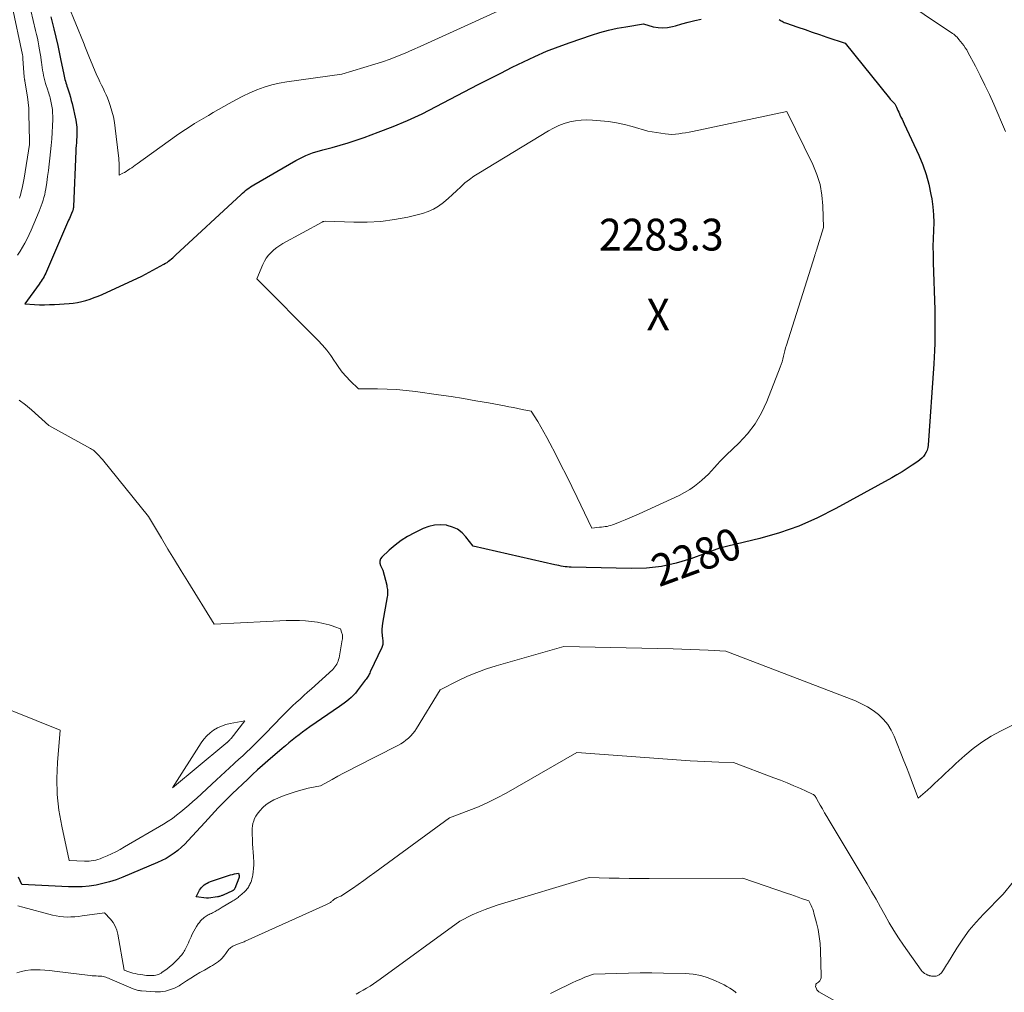
# Model space of a CAD drawing. Units: feet. Extents: x 1184172 to 1191672, y 7056370 to 7061370.
# Drawn here: x 1190123 to 1190433, y 7058141 to 7058447 of the extents above; entities that cross this region are included whole.
import ezdxf
from ezdxf.enums import TextEntityAlignment as Align

# ---------------------------------------------------------------- set-up
doc = ezdxf.new("R2010")
doc.units = ezdxf.units.FT
doc.header["$MEASUREMENT"] = 0
for name, color, linetype, lineweight in [('Level 44', 7, 'Continuous', 0), ('Level 45', 7, 'Continuous', 0), ('Level 46', 7, 'Continuous', 0)]:
    doc.layers.add(name, color=color, linetype=linetype, lineweight=lineweight)
doc.styles.add('Style-ENGINEERING', font='ENGINEERING.shx')

msp = doc.modelspace()

# ---------------------------------------------------------------- linework, layer by layer
at = {"layer": 'Level 44', "color": 32, "linetype": 'Continuous', "lineweight": 30, "elevation": 2280, "flags": 128}
for points in [[(1190361.78, 7058446.64), (1190362.42, 7058446.24), (1190362.75, 7058446.05), (1190363.08, 7058445.87), (1190363.43, 7058445.72), (1190363.78, 7058445.58), (1190367.65, 7058444.24), (1190369.95, 7058443.45), (1190372.24, 7058442.66), (1190374.54, 7058441.87), (1190376.84, 7058441.08), (1190382.57, 7058439.13), (1190396.49, 7058421.88), (1190396.75, 7058421.57), (1190397.02, 7058421.27), (1190397.3, 7058420.99), (1190397.58, 7058420.71), (1190398.17, 7058420.16), (1190398.64, 7058419.1), (1190398.88, 7058418.56), (1190399.12, 7058418.03), (1190399.37, 7058417.51), (1190399.61, 7058416.98), (1190399.77, 7058416.64), (1190400.1, 7058415.95), (1190400.42, 7058415.25), (1190400.74, 7058414.55), (1190401.07, 7058413.86), (1190405.67, 7058403.93), (1190406.91, 7058400.95), (1190407.99, 7058397.93), (1190408.82, 7058394.83), (1190409.5, 7058391.67), (1190409.74, 7058390.25), (1190410.08, 7058387.77), (1190410.31, 7058385.28), (1190410.37, 7058382.78), (1190410.32, 7058380.28), (1190410.22, 7058377.76), (1190410.15, 7058375.25), (1190410.16, 7058372.74), (1190410.21, 7058370.23), (1190410.69, 7058355.42), (1190410.75, 7058353.29), (1190410.78, 7058351.15), (1190410.78, 7058349.02), (1190410.76, 7058346.88), (1190410.7, 7058344.75), (1190410.63, 7058342.61), (1190410.52, 7058340.48), (1190410.38, 7058338.35), (1190408.61, 7058312.84), (1190408.5, 7058312.06), (1190408.3, 7058311.31), (1190407.99, 7058310.6), (1190407.6, 7058309.92), (1190407.12, 7058309.29), (1190406.6, 7058308.71), (1190406.01, 7058308.18), (1190405.38, 7058307.7), (1190403.6, 7058306.51), (1190402.03, 7058305.48), (1190400.45, 7058304.49), (1190398.84, 7058303.53), (1190397.22, 7058302.61), (1190379.66, 7058292.89), (1190373.89, 7058289.99), (1190367.99, 7058287.41), (1190361.91, 7058285.31), (1190355.7, 7058283.52), (1190343.1, 7058280.42), (1190334.03, 7058277.12), (1190329.45, 7058275.74), (1190324.81, 7058274.71), (1190320.09, 7058274.2), (1190315.31, 7058274.04), (1190296.51, 7058274.49), (1190295.86, 7058274.52), (1190295.21, 7058274.56), (1190294.56, 7058274.64), (1190293.92, 7058274.73), (1190293.28, 7058274.85), (1190292.64, 7058274.97), (1190292, 7058275.1), (1190291.37, 7058275.24), (1190265.69, 7058281.1), (1190263.42, 7058284.05), (1190262.17, 7058285.33), (1190260.79, 7058286.39), (1190259.2, 7058287.12), (1190257.48, 7058287.62), (1190257.3, 7058287.66), (1190255.4, 7058287.8), (1190253.53, 7058287.71), (1190251.72, 7058287.28), (1190249.94, 7058286.61), (1190247.21, 7058285.29), (1190245.09, 7058284.14), (1190243.05, 7058282.87), (1190241.14, 7058281.42), (1190239.31, 7058279.85), (1190237, 7058277.67), (1190236.57, 7058277.07), (1190236.32, 7058276.43), (1190236.34, 7058275.74), (1190236.52, 7058275.03), (1190237.27, 7058273.53), (1190238.5, 7058268.79), (1190238.6, 7058268.34), (1190238.68, 7058267.88), (1190238.73, 7058267.43), (1190238.77, 7058266.97), (1190238.77, 7058266.5), (1190238.75, 7058266.05), (1190238.71, 7058265.59), (1190238.64, 7058265.13), (1190237.17, 7058256.91), (1190237.05, 7058255.97), (1190236.98, 7058255.03), (1190237, 7058254.09), (1190237.08, 7058253.14), (1190237.23, 7058251.93), (1190237.27, 7058251.59), (1190237.29, 7058251.24), (1190237.29, 7058250.9), (1190237.29, 7058250.56), (1190237.25, 7058250.22), (1190237.19, 7058249.88), (1190237.09, 7058249.56), (1190236.96, 7058249.24), (1190233.36, 7058241.57), (1190233.2, 7058241.23), (1190233.02, 7058240.89), (1190232.84, 7058240.55), (1190232.65, 7058240.22), (1190232.45, 7058239.89), (1190232.24, 7058239.57), (1190232.02, 7058239.26), (1190231.79, 7058238.95), (1190229.25, 7058235.65), (1190228.66, 7058234.92), (1190228.03, 7058234.23), (1190227.36, 7058233.58), (1190226.66, 7058232.95), (1190225.93, 7058232.36), (1190225.19, 7058231.79), (1190224.44, 7058231.23), (1190223.67, 7058230.69), (1190214.34, 7058224.27), (1190213.21, 7058223.48), (1190212.09, 7058222.67), (1190210.98, 7058221.84), (1190209.89, 7058221), (1190208.81, 7058220.14), (1190207.74, 7058219.27), (1190206.68, 7058218.39), (1190205.63, 7058217.49), (1190201.12, 7058213.58), (1190199.53, 7058212.19), (1190197.95, 7058210.77), (1190196.39, 7058209.34), (1190194.84, 7058207.89), (1190189.91, 7058203.21), (1190188.8, 7058202.13), (1190187.7, 7058201.04), (1190186.62, 7058199.93), (1190185.56, 7058198.81), (1190184.51, 7058197.68), (1190183.46, 7058196.54), (1190182.41, 7058195.4), (1190181.37, 7058194.26), (1190176.17, 7058188.56), (1190175.12, 7058187.49), (1190174.04, 7058186.46), (1190172.89, 7058185.5), (1190171.71, 7058184.58), (1190170.47, 7058183.74), (1190169.19, 7058182.96), (1190167.87, 7058182.28), (1190166.51, 7058181.65), (1190155.55, 7058177.05), (1190153.51, 7058176.27), (1190151.44, 7058175.58), (1190149.33, 7058175.03), (1190147.19, 7058174.57), (1190145.03, 7058174.26), (1190142.86, 7058174.05), (1190140.68, 7058173.98), (1190138.49, 7058174.01), (1190123.85, 7058174.74), (1190122.8, 7058177.08)], [(1190132.97, 7058447.48), (1190133.3, 7058446.21), (1190133.62, 7058444.93), (1190133.93, 7058443.66), (1190135.15, 7058438.4), (1190135.27, 7058437.89), (1190135.38, 7058437.37), (1190135.49, 7058436.86), (1190135.59, 7058436.34), (1190135.69, 7058435.82), (1190135.79, 7058435.31), (1190135.9, 7058434.79), (1190136, 7058434.28), (1190137.01, 7058429.35), (1190137.13, 7058428.82), (1190137.26, 7058428.28), (1190137.4, 7058427.76), (1190137.55, 7058427.23), (1190137.72, 7058426.71), (1190137.88, 7058426.18), (1190138.05, 7058425.66), (1190138.22, 7058425.14), (1190138.53, 7058424.2), (1190138.84, 7058423.21), (1190139.14, 7058422.21), (1190139.4, 7058421.2), (1190139.64, 7058420.19), (1190140.79, 7058415.01), (1190140.94, 7058414.26), (1190141.05, 7058413.5), (1190141.12, 7058412.74), (1190141.17, 7058411.98), (1190141.17, 7058411.21), (1190141.16, 7058410.45), (1190141.13, 7058409.68), (1190141.08, 7058408.92), (1190141.06, 7058408.71), (1190140.99, 7058407.85), (1190140.93, 7058406.98), (1190140.88, 7058406.11), (1190140.84, 7058405.25), (1190140.11, 7058387.86), (1190140.09, 7058387.67), (1190140.07, 7058387.48), (1190140.04, 7058387.29), (1190140.01, 7058387.11), (1190139.96, 7058386.92), (1190139.91, 7058386.74), (1190139.84, 7058386.56), (1190139.77, 7058386.38), (1190139.47, 7058385.68), (1190139.25, 7058385.15), (1190139.02, 7058384.62), (1190138.8, 7058384.09), (1190138.57, 7058383.57), (1190131.61, 7058367.39), (1190131.37, 7058366.87), (1190131.12, 7058366.36), (1190130.86, 7058365.85), (1190130.57, 7058365.36), (1190130.27, 7058364.87), (1190129.97, 7058364.39), (1190129.64, 7058363.92), (1190129.31, 7058363.45), (1190124.76, 7058357.24), (1190127.87, 7058357.05), (1190129.43, 7058356.99), (1190130.98, 7058356.97), (1190132.54, 7058357), (1190134.09, 7058357.08), (1190138.7, 7058357.39), (1190140.04, 7058357.52), (1190141.38, 7058357.72), (1190142.7, 7058358), (1190144.01, 7058358.34), (1190145.3, 7058358.75), (1190146.58, 7058359.2), (1190147.83, 7058359.7), (1190149.08, 7058360.24), (1190161.61, 7058366), (1190168.51, 7058369.71), (1190169.01, 7058370), (1190169.49, 7058370.3), (1190169.95, 7058370.64), (1190170.4, 7058370.99), (1190170.84, 7058371.36), (1190171.27, 7058371.74), (1190171.69, 7058372.12), (1190172.12, 7058372.51), (1190192.74, 7058391.64), (1190193.21, 7058392.06), (1190193.69, 7058392.47), (1190194.18, 7058392.87), (1190194.67, 7058393.25), (1190195.18, 7058393.62), (1190195.7, 7058393.98), (1190196.23, 7058394.31), (1190196.77, 7058394.64), (1190210, 7058402.29), (1190211.01, 7058402.84), (1190212.02, 7058403.36), (1190213.07, 7058403.83), (1190214.12, 7058404.27), (1190215.2, 7058404.67), (1190216.28, 7058405.04), (1190217.37, 7058405.37), (1190218.48, 7058405.68), (1190221.35, 7058406.42), (1190223.89, 7058407.12), (1190226.41, 7058407.86), (1190228.91, 7058408.68), (1190231.4, 7058409.54), (1190235.84, 7058411.17), (1190240.49, 7058412.97), (1190245.09, 7058414.9), (1190249.6, 7058417.01), (1190254.07, 7058419.24), (1190267.25, 7058426.15), (1190270.78, 7058427.99), (1190274.32, 7058429.8), (1190277.88, 7058431.59), (1190281.45, 7058433.36), (1190285.05, 7058435.04), (1190288.7, 7058436.62), (1190292.4, 7058438.07), (1190296.14, 7058439.42), (1190302.87, 7058441.71), (1190305.51, 7058442.53), (1190308.18, 7058443.26), (1190310.88, 7058443.85), (1190313.6, 7058444.35), (1190319.22, 7058445.23), (1190322.25, 7058444.36), (1190323.76, 7058444.07), (1190325.27, 7058443.95), (1190326.78, 7058444.08), (1190328.29, 7058444.39), (1190329.27, 7058444.68), (1190331.27, 7058445.25), (1190333.28, 7058445.79), (1190335.3, 7058446.29), (1190337.33, 7058446.76)], [(1190186.68, 7058171.26), (1190186.46, 7058171.18), (1190186.24, 7058171.1), (1190186.02, 7058171.04), (1190185.8, 7058170.98), (1190185.58, 7058170.93), (1190185.35, 7058170.89), (1190182.52, 7058170.46), (1190182.45, 7058170.45), (1190182.37, 7058170.45), (1190182.29, 7058170.44), (1190182.21, 7058170.44), (1190182.13, 7058170.44), (1190182.05, 7058170.44), (1190181.97, 7058170.44), (1190181.89, 7058170.45), (1190178.61, 7058170.85), (1190179.73, 7058172.94), (1190180.03, 7058173.41), (1190180.36, 7058173.86), (1190180.75, 7058174.26), (1190181.17, 7058174.62), (1190181.64, 7058174.95), (1190182.12, 7058175.23), (1190182.62, 7058175.48), (1190183.15, 7058175.68), (1190188.13, 7058177.41), (1190188.75, 7058177.61), (1190189.38, 7058177.79), (1190190.02, 7058177.94), (1190190.66, 7058178.07), (1190191.95, 7058178.31), (1190192.13, 7058177.58), (1190192.14, 7058177.5), (1190192.15, 7058177.41), (1190192.16, 7058177.33), (1190192.15, 7058177.24), (1190192.14, 7058177.18), (1190192.14, 7058177.12), (1190192.13, 7058177.07), (1190192.11, 7058177.02), (1190192.1, 7058176.98), (1190192.08, 7058176.93), (1190192.07, 7058176.88), (1190192.05, 7058176.83), (1190192.03, 7058176.78), (1190190.75, 7058173.47), (1190190.7, 7058173.36), (1190190.64, 7058173.25), (1190190.57, 7058173.16), (1190190.48, 7058173.07), (1190190.39, 7058172.99), (1190190.29, 7058172.92), (1190190.18, 7058172.86), (1190190.07, 7058172.8), (1190187.1, 7058171.44), (1190186.89, 7058171.35), (1190186.68, 7058171.26)]]:
    msp.add_lwpolyline(points, dxfattribs=at)
at = {"layer": 'Level 45', "color": 32, "linetype": 'Continuous', "lineweight": 0, "flags": 128}
for points, elevation in [([(1190398.49, 7058454.29), (1190416.33, 7058442.23), (1190416.7, 7058441.96), (1190417.05, 7058441.67), (1190417.38, 7058441.35), (1190417.7, 7058441.02), (1190418.31, 7058440.33), (1190419.34, 7058439.06), (1190419.84, 7058438.41), (1190420.31, 7058437.74), (1190420.74, 7058437.05), (1190421.14, 7058436.34), (1190423.47, 7058431.92), (1190424.98, 7058428.97), (1190426.45, 7058426.01), (1190427.86, 7058423.01), (1190429.22, 7058419.99), (1190432.97, 7058411.47)], 2278), ([(1190120.87, 7058450.77), (1190124.08, 7058435.5), (1190124.11, 7058435.36), (1190124.13, 7058435.23), (1190124.15, 7058435.09), (1190124.17, 7058434.95), (1190124.19, 7058434.8), (1190124.2, 7058434.66), (1190124.21, 7058434.52), (1190124.22, 7058434.38), (1190124.35, 7058431.34), (1190124.61, 7058428.56), (1190124.62, 7058428.41), (1190124.64, 7058428.27), (1190124.66, 7058428.12), (1190124.69, 7058427.97), (1190124.71, 7058427.83), (1190124.74, 7058427.68), (1190124.76, 7058427.54), (1190124.79, 7058427.39), (1190125.37, 7058424.14), (1190125.65, 7058422.36), (1190125.87, 7058420.58), (1190126.01, 7058418.79), (1190126.1, 7058417), (1190126.31, 7058408.52), (1190126.31, 7058408.38), (1190126.31, 7058408.24), (1190126.3, 7058408.09), (1190126.29, 7058407.95), (1190126.28, 7058407.81), (1190126.27, 7058407.67), (1190126.25, 7058407.53), (1190126.23, 7058407.38), (1190124.59, 7058396.74), (1190124.41, 7058395.68), (1190124.21, 7058394.61), (1190123.97, 7058393.56), (1190123.7, 7058392.51), (1190123.4, 7058391.39), (1190123.27, 7058390.91), (1190123.12, 7058390.43)], 2284), ([(1190138.38, 7058451.12), (1190143.27, 7058439.35), (1190143.49, 7058438.82), (1190143.7, 7058438.29), (1190143.91, 7058437.75), (1190144.12, 7058437.22), (1190144.32, 7058436.68), (1190144.53, 7058436.14), (1190144.74, 7058435.61), (1190144.96, 7058435.08), (1190147.47, 7058429.07), (1190147.92, 7058428.04), (1190148.38, 7058427.02), (1190148.87, 7058426.01), (1190149.38, 7058425.01), (1190149.87, 7058424.01), (1190150.34, 7058422.99), (1190150.76, 7058421.95), (1190151.15, 7058420.9), (1190151.62, 7058419.57), (1190152.17, 7058417.83), (1190152.63, 7058416.07), (1190152.98, 7058414.28), (1190153.24, 7058412.47), (1190154.23, 7058403.75), (1190154.31, 7058403.04), (1190154.37, 7058402.32), (1190154.41, 7058401.59), (1190154.45, 7058400.87), (1190154.47, 7058400.3), (1190154.48, 7058399.86), (1190154.49, 7058399.43), (1190154.48, 7058398.99), (1190154.47, 7058398.56), (1190154.44, 7058397.69), (1190155.56, 7058398.28), (1190156.12, 7058398.58), (1190156.67, 7058398.89), (1190157.2, 7058399.23), (1190157.73, 7058399.58), (1190157.82, 7058399.65), (1190158.39, 7058400.04), (1190158.95, 7058400.44), (1190159.52, 7058400.84), (1190160.08, 7058401.24), (1190172.48, 7058410.15), (1190173.87, 7058411.13), (1190175.28, 7058412.08), (1190176.71, 7058412.99), (1190178.15, 7058413.89), (1190179.61, 7058414.76), (1190181.07, 7058415.63), (1190182.54, 7058416.48), (1190184.01, 7058417.34), (1190188.96, 7058420.19), (1190191.11, 7058421.37), (1190193.28, 7058422.49), (1190195.5, 7058423.53), (1190197.75, 7058424.51), (1190200.04, 7058425.36), (1190202.37, 7058426.09), (1190204.74, 7058426.64), (1190207.15, 7058427.06), (1190224.36, 7058429.45), (1190234.74, 7058432.59), (1190237.16, 7058433.36), (1190239.57, 7058434.2), (1190241.95, 7058435.11), (1190244.31, 7058436.08), (1190246.65, 7058437.1), (1190248.98, 7058438.13), (1190251.31, 7058439.17), (1190253.63, 7058440.22), (1190279.16, 7058451.85)], 2278), ([(1190126.69, 7058449.41), (1190128.2, 7058443.12), (1190128.47, 7058441.94), (1190128.74, 7058440.75), (1190128.98, 7058439.56), (1190129.21, 7058438.37), (1190129.24, 7058438.21), (1190129.44, 7058437.1), (1190129.62, 7058435.98), (1190129.79, 7058434.86), (1190129.94, 7058433.74), (1190130.01, 7058433.17), (1190130.12, 7058432.33), (1190130.24, 7058431.5), (1190130.38, 7058430.66), (1190130.53, 7058429.83), (1190130.7, 7058429), (1190130.89, 7058428.17), (1190131.11, 7058427.36), (1190131.35, 7058426.55), (1190132.01, 7058424.44), (1190132.17, 7058423.95), (1190132.32, 7058423.45), (1190132.48, 7058422.96), (1190132.64, 7058422.47), (1190132.78, 7058421.98), (1190132.91, 7058421.48), (1190133.02, 7058420.98), (1190133.12, 7058420.47), (1190133.3, 7058419.4), (1190133.45, 7058418.35), (1190133.55, 7058417.3), (1190133.59, 7058416.25), (1190133.59, 7058415.19), (1190133.52, 7058413.19), (1190133.43, 7058411.14), (1190133.3, 7058409.08), (1190133.12, 7058407.03), (1190132.91, 7058404.99), (1190132.68, 7058403.02), (1190132.45, 7058401.11), (1190132.21, 7058399.2), (1190131.95, 7058397.29), (1190131.67, 7058395.38), (1190131.38, 7058393.4), (1190131.22, 7058392.49), (1190131.04, 7058391.59), (1190130.81, 7058390.7), (1190130.56, 7058389.81), (1190130.27, 7058388.93), (1190129.96, 7058388.06), (1190129.63, 7058387.2), (1190129.28, 7058386.34), (1190126.75, 7058380.38), (1190126.14, 7058379.02), (1190125.5, 7058377.67), (1190124.82, 7058376.35), (1190124.11, 7058375.04), (1190123.35, 7058373.76), (1190122.54, 7058372.51)], 2282), ([(1190320.51, 7058411.54), (1190325.98, 7058410.69), (1190327.05, 7058410.57), (1190328.13, 7058410.52), (1190329.21, 7058410.57), (1190330.28, 7058410.68), (1190331.36, 7058410.85), (1190332.43, 7058411.04), (1190333.5, 7058411.24), (1190334.57, 7058411.45), (1190364.27, 7058417.69), (1190372.4, 7058401.03), (1190373.67, 7058397.92), (1190374.67, 7058394.73), (1190375.25, 7058391.45), (1190375.56, 7058388.09), (1190375.73, 7058381.28), (1190373.53, 7058374.17), (1190373.47, 7058373.96), (1190373.4, 7058373.75), (1190373.34, 7058373.53), (1190373.27, 7058373.32), (1190373.21, 7058373.11), (1190373.14, 7058372.89), (1190373.07, 7058372.68), (1190373.01, 7058372.47), (1190364.1, 7058344.26), (1190363.84, 7058343.4), (1190363.6, 7058342.53), (1190363.38, 7058341.65), (1190363.18, 7058340.77), (1190362.97, 7058339.89), (1190362.74, 7058339.02), (1190362.46, 7058338.17), (1190362.15, 7058337.32), (1190357.97, 7058326.61), (1190356.27, 7058322.98), (1190354.28, 7058319.56), (1190351.85, 7058316.42), (1190349.14, 7058313.48), (1190345.28, 7058309.81), (1190344.29, 7058308.83), (1190343.32, 7058307.84), (1190342.38, 7058306.81), (1190341.47, 7058305.77), (1190340.55, 7058304.73), (1190339.6, 7058303.72), (1190338.6, 7058302.76), (1190337.56, 7058301.84), (1190336.76, 7058301.16), (1190335.26, 7058299.98), (1190333.7, 7058298.89), (1190332.06, 7058297.94), (1190330.36, 7058297.07), (1190317.8, 7058291.31), (1190316.34, 7058290.65), (1190314.87, 7058290), (1190313.39, 7058289.36), (1190311.91, 7058288.74), (1190310.04, 7058287.96), (1190309.48, 7058287.76), (1190308.92, 7058287.58), (1190308.35, 7058287.44), (1190307.77, 7058287.33), (1190307.18, 7058287.25), (1190306.59, 7058287.17), (1190306, 7058287.1), (1190305.41, 7058287.02), (1190302.92, 7058286.74), (1190298.33, 7058296.35), (1190296.65, 7058299.81), (1190294.96, 7058303.26), (1190293.24, 7058306.69), (1190291.5, 7058310.12), (1190289.75, 7058313.52), (1190288.85, 7058315.23), (1190287.92, 7058316.92), (1190286.95, 7058318.58), (1190285.95, 7058320.23), (1190283.9, 7058323.5), (1190281.1, 7058324.09), (1190279.7, 7058324.38), (1190278.3, 7058324.66), (1190276.89, 7058324.93), (1190275.48, 7058325.2), (1190270.48, 7058326.12), (1190266.56, 7058326.82), (1190262.64, 7058327.48), (1190258.71, 7058328.1), (1190254.77, 7058328.68), (1190247.57, 7058329.7), (1190244.6, 7058330.05), (1190241.62, 7058330.33), (1190238.63, 7058330.47), (1190235.64, 7058330.53), (1190229.64, 7058330.53), (1190227, 7058333.1), (1190225.74, 7058334.43), (1190224.53, 7058335.81), (1190223.43, 7058337.27), (1190222.4, 7058338.78), (1190222.1, 7058339.26), (1190220.92, 7058341), (1190219.66, 7058342.7), (1190218.29, 7058344.3), (1190216.85, 7058345.85), (1190197.7, 7058365.12), (1190199.59, 7058369.64), (1190200.1, 7058370.68), (1190200.68, 7058371.66), (1190201.39, 7058372.57), (1190202.17, 7058373.42), (1190203.03, 7058374.19), (1190203.94, 7058374.92), (1190204.9, 7058375.57), (1190205.89, 7058376.17), (1190218.18, 7058382.95), (1190218.24, 7058382.99), (1190218.31, 7058383.02), (1190218.37, 7058383.05), (1190218.44, 7058383.07), (1190218.51, 7058383.1), (1190218.57, 7058383.12), (1190218.64, 7058383.13), (1190218.71, 7058383.15), (1190219.32, 7058383.27), (1190228.14, 7058382.9), (1190232.42, 7058382.89), (1190236.68, 7058383.13), (1190240.91, 7058383.72), (1190245.11, 7058384.54), (1190249.78, 7058385.67), (1190251.56, 7058386.24), (1190253.26, 7058386.97), (1190254.83, 7058387.94), (1190256.32, 7058389.07), (1190256.49, 7058389.21), (1190257.83, 7058390.4), (1190259.15, 7058391.6), (1190260.46, 7058392.82), (1190261.77, 7058394.05), (1190263.1, 7058395.24), (1190264.47, 7058396.36), (1190265.92, 7058397.4), (1190267.41, 7058398.37), (1190289.36, 7058411.64), (1190290.95, 7058412.51), (1190292.58, 7058413.28), (1190294.28, 7058413.9), (1190296.02, 7058414.42), (1190297.79, 7058414.77), (1190299.58, 7058415.01), (1190301.38, 7058415.07), (1190303.19, 7058415.01), (1190305.71, 7058414.81), (1190308.23, 7058414.53), (1190310.72, 7058414.14), (1190313.19, 7058413.61), (1190315.64, 7058412.97), (1190320.51, 7058411.54)], 2282), ([(1190123.06, 7058326.94), (1190125.05, 7058325.52), (1190126.94, 7058323.97), (1190132.39, 7058318.99), (1190145.44, 7058311.84), (1190145.8, 7058311.63), (1190146.14, 7058311.41), (1190146.46, 7058311.16), (1190146.77, 7058310.89), (1190147.37, 7058310.33), (1190148, 7058309.67), (1190148.31, 7058309.34), (1190148.62, 7058309), (1190148.92, 7058308.66), (1190149.21, 7058308.31), (1190163.69, 7058290.47), (1190167.73, 7058283.6), (1190169.77, 7058280.18), (1190171.81, 7058276.76), (1190173.89, 7058273.36), (1190175.97, 7058269.96), (1190184.27, 7058256.58), (1190200.82, 7058257.42), (1190202.86, 7058257.52), (1190204.89, 7058257.61), (1190206.93, 7058257.69), (1190208.97, 7058257.76), (1190209.27, 7058257.77), (1190211.15, 7058257.76), (1190213.02, 7058257.67), (1190214.89, 7058257.46), (1190216.74, 7058257.16), (1190218.59, 7058256.8), (1190219.51, 7058256.6), (1190220.43, 7058256.36), (1190221.32, 7058256.07), (1190222.21, 7058255.76), (1190223.98, 7058255.07), (1190224.44, 7058253.8), (1190224.52, 7058253.53), (1190224.58, 7058253.26), (1190224.61, 7058252.99), (1190224.63, 7058252.71), (1190224.62, 7058252.44), (1190224.6, 7058252.16), (1190224.57, 7058251.88), (1190224.53, 7058251.61), (1190223.53, 7058245.99), (1190223.41, 7058245.48), (1190223.26, 7058244.97), (1190223.06, 7058244.49), (1190222.83, 7058244.01), (1190222.56, 7058243.56), (1190222.26, 7058243.13), (1190221.91, 7058242.73), (1190221.54, 7058242.36), (1190214.83, 7058236.29), (1190213.64, 7058235.22), (1190212.46, 7058234.14), (1190211.28, 7058233.06), (1190210.1, 7058231.98), (1190208.94, 7058230.89), (1190207.79, 7058229.78), (1190206.65, 7058228.66), (1190205.53, 7058227.52), (1190200.38, 7058222.22), (1190199.22, 7058221.03), (1190198.05, 7058219.85), (1190196.86, 7058218.68), (1190195.67, 7058217.53), (1190194.46, 7058216.38), (1190193.25, 7058215.24), (1190192.03, 7058214.11), (1190190.8, 7058212.99), (1190190.5, 7058212.73), (1190189.12, 7058211.48), (1190187.75, 7058210.22), (1190186.38, 7058208.96), (1190185.01, 7058207.7), (1190178.82, 7058201.93), (1190177.59, 7058200.8), (1190176.35, 7058199.7), (1190175.09, 7058198.61), (1190173.82, 7058197.55), (1190172.51, 7058196.52), (1190171.17, 7058195.54), (1190169.79, 7058194.62), (1190168.38, 7058193.75), (1190156.14, 7058186.55), (1190154.8, 7058185.79), (1190153.44, 7058185.07), (1190152.05, 7058184.4), (1190150.65, 7058183.76), (1190149.13, 7058183.1), (1190148.46, 7058182.84), (1190147.79, 7058182.61), (1190147.1, 7058182.42), (1190146.4, 7058182.27), (1190145.7, 7058182.17), (1190144.99, 7058182.1), (1190144.27, 7058182.08), (1190143.56, 7058182.09), (1190138.78, 7058182.33), (1190136.39, 7058193.11), (1190135.52, 7058198.08), (1190134.96, 7058203.07), (1190134.85, 7058208.09), (1190135.04, 7058213.13), (1190135.89, 7058223.24), (1190106.21, 7058235.26)], 2282), ([(1190439.75, 7058227.19), (1190431.41, 7058223), (1190428.42, 7058221.35), (1190425.54, 7058219.54), (1190422.81, 7058217.51), (1190420.19, 7058215.32), (1190417.37, 7058212.77), (1190416.24, 7058211.74), (1190415.11, 7058210.71), (1190414, 7058209.66), (1190412.89, 7058208.6), (1190411.77, 7058207.55), (1190410.66, 7058206.5), (1190409.53, 7058205.47), (1190408.4, 7058204.44), (1190405.51, 7058201.85), (1190404.04, 7058205.78), (1190403.3, 7058207.74), (1190402.56, 7058209.71), (1190401.8, 7058211.66), (1190401.03, 7058213.61), (1190397.94, 7058221.4), (1190397.01, 7058223.29), (1190395.92, 7058225.07), (1190394.58, 7058226.67), (1190393.08, 7058228.14), (1190391.38, 7058229.43), (1190389.61, 7058230.59), (1190387.74, 7058231.58), (1190385.8, 7058232.44), (1190345.05, 7058248.11), (1190339.54, 7058248.38), (1190336.78, 7058248.5), (1190334.02, 7058248.61), (1190331.26, 7058248.7), (1190328.51, 7058248.78), (1190294.11, 7058249.61), (1190272.92, 7058243.49), (1190269.87, 7058242.52), (1190266.86, 7058241.44), (1190263.92, 7058240.19), (1190261.02, 7058238.83), (1190255.28, 7058235.94), (1190247.87, 7058223.83), (1190247.31, 7058222.99), (1190246.71, 7058222.2), (1190246.04, 7058221.46), (1190245.33, 7058220.75), (1190244.55, 7058220.11), (1190243.75, 7058219.51), (1190242.91, 7058218.98), (1190242.03, 7058218.48), (1190228.61, 7058211.65), (1190226.78, 7058210.7), (1190224.96, 7058209.74), (1190223.14, 7058208.76), (1190221.34, 7058207.77), (1190217.74, 7058205.76), (1190213.85, 7058205), (1190211.93, 7058204.56), (1190210.03, 7058204.04), (1190208.16, 7058203.41), (1190206.31, 7058202.7), (1190203.08, 7058201.33), (1190201.8, 7058200.68), (1190200.62, 7058199.91), (1190199.56, 7058198.96), (1190198.6, 7058197.9), (1190197.83, 7058196.9), (1190197.37, 7058196.22), (1190196.99, 7058195.51), (1190196.71, 7058194.75), (1190196.49, 7058193.96), (1190196.36, 7058193.15), (1190196.27, 7058192.33), (1190196.24, 7058191.51), (1190196.24, 7058190.68), (1190196.31, 7058188.83), (1190196.37, 7058187.51), (1190196.44, 7058186.2), (1190196.53, 7058184.89), (1190196.64, 7058183.57), (1190196.67, 7058183.18), (1190196.73, 7058182.06), (1190196.74, 7058180.95), (1190196.68, 7058179.84), (1190196.57, 7058178.74), (1190196.44, 7058177.79), (1190196.33, 7058177.16), (1190196.18, 7058176.55), (1190195.99, 7058175.94), (1190195.77, 7058175.35), (1190195.55, 7058174.85), (1190195.4, 7058174.52), (1190195.23, 7058174.19), (1190195.04, 7058173.88), (1190194.84, 7058173.57), (1190194.61, 7058173.28), (1190194.38, 7058173), (1190194.12, 7058172.74), (1190193.85, 7058172.49), (1190192.39, 7058171.21), (1190192.09, 7058170.97), (1190191.79, 7058170.73), (1190191.49, 7058170.5), (1190191.18, 7058170.29), (1190190.86, 7058170.08), (1190190.54, 7058169.87), (1190190.21, 7058169.66), (1190189.89, 7058169.46), (1190186.84, 7058167.61), (1190186.51, 7058167.42), (1190186.19, 7058167.22), (1190185.87, 7058167.03), (1190185.54, 7058166.85), (1190185.22, 7058166.66), (1190184.89, 7058166.47), (1190184.56, 7058166.29), (1190184.23, 7058166.12), (1190183.74, 7058165.85), (1190183.41, 7058165.68), (1190183.08, 7058165.51), (1190182.75, 7058165.35), (1190182.41, 7058165.18), (1190182.09, 7058165.01), (1190181.77, 7058164.83), (1190181.47, 7058164.62), (1190181.17, 7058164.39), (1190180.84, 7058164.12), (1190180.41, 7058163.73), (1190180, 7058163.32), (1190179.64, 7058162.87), (1190179.3, 7058162.39), (1190178.79, 7058161.6), (1190178.35, 7058160.87), (1190177.92, 7058160.14), (1190177.53, 7058159.39), (1190177.16, 7058158.63), (1190177.04, 7058158.36), (1190176.75, 7058157.73), (1190176.46, 7058157.09), (1190176.18, 7058156.46), (1190175.9, 7058155.82), (1190175.7, 7058155.37), (1190175.51, 7058154.96), (1190175.32, 7058154.55), (1190175.1, 7058154.15), (1190174.87, 7058153.76), (1190174.63, 7058153.38), (1190174.37, 7058153.01), (1190174.09, 7058152.66), (1190173.8, 7058152.31), (1190172.84, 7058151.26), (1190172.03, 7058150.42), (1190171.19, 7058149.62), (1190170.3, 7058148.88), (1190169.38, 7058148.17), (1190167.97, 7058147.16), (1190167.59, 7058146.91), (1190167.2, 7058146.7), (1190166.79, 7058146.52), (1190166.36, 7058146.38), (1190165.92, 7058146.28), (1190165.48, 7058146.2), (1190165.03, 7058146.16), (1190164.58, 7058146.15), (1190164.27, 7058146.15), (1190163.66, 7058146.17), (1190163.06, 7058146.21), (1190162.45, 7058146.28), (1190161.85, 7058146.36), (1190160.17, 7058146.62), (1190159.48, 7058146.75), (1190158.79, 7058146.9), (1190158.12, 7058147.09), (1190157.45, 7058147.3), (1190156.04, 7058147.79), (1190154.02, 7058159.13), (1190153.68, 7058160.42), (1190153.2, 7058161.65), (1190152.52, 7058162.79), (1190151.71, 7058163.86), (1190149.87, 7058165.89), (1190142.84, 7058164.89), (1190141.66, 7058164.75), (1190140.48, 7058164.64), (1190139.3, 7058164.57), (1190138.12, 7058164.54), (1190136.94, 7058164.59), (1190135.77, 7058164.69), (1190134.61, 7058164.88), (1190133.46, 7058165.14), (1190124.14, 7058167.61), (1190122.6, 7058168.03)], 2278), ([(1190189.29, 7058220.33), (1190189.13, 7058220.15), (1190188.96, 7058219.97), (1190188.79, 7058219.8), (1190188.62, 7058219.64), (1190188.44, 7058219.47), (1190188.26, 7058219.31), (1190188.21, 7058219.27), (1190188, 7058219.09), (1190187.8, 7058218.92), (1190187.59, 7058218.74), (1190187.38, 7058218.57), (1190171.21, 7058205.16), (1190180.24, 7058219.3), (1190181.07, 7058220.43), (1190181.98, 7058221.49), (1190183.01, 7058222.42), (1190184.12, 7058223.27), (1190185.34, 7058223.98), (1190186.59, 7058224.57), (1190187.91, 7058225.01), (1190189.28, 7058225.34), (1190193.97, 7058226.16), (1190189.6, 7058220.7), (1190189.45, 7058220.51), (1190189.29, 7058220.33)], 2284), ([(1190435.41, 7058175.69), (1190432.24, 7058171.72), (1190426.05, 7058165.46), (1190423.74, 7058162.96), (1190421.56, 7058160.36), (1190419.56, 7058157.62), (1190417.68, 7058154.79), (1190414.72, 7058149.97), (1190414.41, 7058149.47), (1190414.11, 7058148.98), (1190413.8, 7058148.48), (1190413.5, 7058147.99), (1190413.28, 7058147.63), (1190413.06, 7058147.33), (1190412.83, 7058147.04), (1190412.57, 7058146.78), (1190412.29, 7058146.54), (1190412.12, 7058146.41), (1190411.9, 7058146.27), (1190411.67, 7058146.15), (1190411.43, 7058146.06), (1190411.18, 7058145.99), (1190411.14, 7058145.99), (1190410.9, 7058145.95), (1190410.65, 7058145.93), (1190410.41, 7058145.93), (1190410.16, 7058145.94), (1190410.07, 7058145.95), (1190409.87, 7058145.97), (1190409.68, 7058146), (1190409.48, 7058146.03), (1190409.29, 7058146.07), (1190409.09, 7058146.11), (1190408.9, 7058146.17), (1190408.72, 7058146.24), (1190408.54, 7058146.31), (1190407.97, 7058146.58), (1190407.53, 7058146.82), (1190407.13, 7058147.11), (1190406.78, 7058147.46), (1190406.45, 7058147.84), (1190400.91, 7058155.66), (1190399.32, 7058157.98), (1190397.8, 7058160.34), (1190396.37, 7058162.76), (1190394.99, 7058165.21), (1190393.64, 7058167.68), (1190392.27, 7058170.14), (1190390.87, 7058172.57), (1190389.43, 7058174.99), (1190377.48, 7058194.9), (1190376.77, 7058196.1), (1190376.08, 7058197.3), (1190375.39, 7058198.5), (1190374.72, 7058199.71), (1190373.68, 7058201.62), (1190373.53, 7058201.88), (1190373.37, 7058202.13), (1190373.19, 7058202.37), (1190373, 7058202.6), (1190372.79, 7058202.81), (1190372.56, 7058203), (1190372.32, 7058203.16), (1190372.05, 7058203.3), (1190368.5, 7058204.9), (1190366.44, 7058205.8), (1190364.37, 7058206.67), (1190362.28, 7058207.51), (1190360.19, 7058208.31), (1190347.43, 7058213.1), (1190342.91, 7058213.2), (1190340.65, 7058213.27), (1190338.39, 7058213.37), (1190336.14, 7058213.5), (1190333.88, 7058213.65), (1190298.27, 7058216.3), (1190276.04, 7058203.51), (1190273.2, 7058201.96), (1190270.3, 7058200.51), (1190267.34, 7058199.2), (1190264.33, 7058197.99), (1190258.25, 7058195.72), (1190234.78, 7058178.52), (1190233.03, 7058177.25), (1190231.27, 7058176), (1190229.49, 7058174.76), (1190227.71, 7058173.53), (1190224.13, 7058171.1), (1190222.9, 7058170.64), (1190222.62, 7058170.52), (1190222.35, 7058170.38), (1190222.11, 7058170.2), (1190221.87, 7058170.01), (1190221.77, 7058169.92), (1190221.59, 7058169.76), (1190221.41, 7058169.6), (1190221.22, 7058169.44), (1190221.03, 7058169.29), (1190220.84, 7058169.14), (1190220.64, 7058169), (1190220.43, 7058168.88), (1190220.22, 7058168.77), (1190220.01, 7058168.66), (1190219.79, 7058168.56), (1190219.58, 7058168.45), (1190219.36, 7058168.35), (1190194.06, 7058156.91), (1190193.76, 7058156.78), (1190193.45, 7058156.66), (1190193.14, 7058156.56), (1190192.82, 7058156.46), (1190192.51, 7058156.37), (1190192.2, 7058156.27), (1190191.89, 7058156.15), (1190191.59, 7058156.02), (1190190.17, 7058155.39), (1190189.81, 7058155.2), (1190189.48, 7058154.97), (1190189.18, 7058154.7), (1190188.9, 7058154.4), (1190188.65, 7058154.08), (1190188.4, 7058153.75), (1190188.16, 7058153.42), (1190187.92, 7058153.08), (1190187.62, 7058152.64), (1190187.21, 7058152.1), (1190186.77, 7058151.59), (1190186.28, 7058151.13), (1190185.76, 7058150.69), (1190185.65, 7058150.61), (1190185.04, 7058150.17), (1190184.42, 7058149.74), (1190183.79, 7058149.34), (1190183.14, 7058148.96), (1190181.21, 7058147.88), (1190179.79, 7058147.07), (1190178.39, 7058146.23), (1190177, 7058145.37), (1190175.63, 7058144.48), (1190173.67, 7058143.18), (1190173.28, 7058142.94), (1190172.87, 7058142.71), (1190172.46, 7058142.5), (1190172.04, 7058142.31), (1190171.79, 7058142.21), (1190171.48, 7058142.09), (1190171.18, 7058141.97), (1190170.86, 7058141.86), (1190170.55, 7058141.76), (1190169, 7058141.28), (1190167.92, 7058141.14), (1190167.39, 7058141.08), (1190166.85, 7058141.05), (1190166.31, 7058141.04), (1190165.76, 7058141.06), (1190161.51, 7058141.34), (1190161.17, 7058141.37), (1190160.82, 7058141.42), (1190160.48, 7058141.48), (1190160.14, 7058141.56), (1190159.81, 7058141.66), (1190159.48, 7058141.77), (1190159.15, 7058141.89), (1190158.83, 7058142.02), (1190151.53, 7058145.16), (1190151.13, 7058145.32), (1190150.72, 7058145.48), (1190150.3, 7058145.61), (1190149.88, 7058145.74), (1190149.46, 7058145.84), (1190149.03, 7058145.92), (1190148.6, 7058145.96), (1190148.16, 7058145.99), (1190147.8, 7058145.99), (1190147.17, 7058146.01), (1190146.55, 7058146.05), (1190145.94, 7058146.1), (1190145.32, 7058146.17), (1190134.12, 7058147.54), (1190132.63, 7058147.7), (1190131.13, 7058147.83), (1190129.63, 7058147.92), (1190128.13, 7058147.99), (1190126.64, 7058147.94), (1190125.17, 7058147.78), (1190123.73, 7058147.46), (1190122.31, 7058147.02)], 2276), ([(1190379.33, 7058138.23), (1190374.32, 7058141.04), (1190374.06, 7058141.22), (1190373.84, 7058141.43), (1190373.66, 7058141.69), (1190373.52, 7058141.97), (1190373.26, 7058142.69), (1190373.29, 7058143.06), (1190373.32, 7058143.23), (1190373.38, 7058143.39), (1190373.48, 7058143.52), (1190373.6, 7058143.65), (1190374.19, 7058144.12), (1190374.56, 7058144.51), (1190374.83, 7058144.94), (1190374.98, 7058145.42), (1190375.04, 7058145.95), (1190374.81, 7058154.05), (1190374.67, 7058156.25), (1190374.43, 7058158.44), (1190374.04, 7058160.6), (1190373.55, 7058162.75), (1190372.75, 7058165.78), (1190372.57, 7058166.4), (1190372.36, 7058167.01), (1190372.12, 7058167.6), (1190371.85, 7058168.19), (1190371.14, 7058169.61), (1190368.89, 7058170.4), (1190367.77, 7058170.79), (1190366.64, 7058171.19), (1190365.51, 7058171.58), (1190364.39, 7058171.97), (1190350.43, 7058176.78), (1190320.97, 7058176.63), (1190317.84, 7058176.63), (1190314.7, 7058176.66), (1190311.56, 7058176.71), (1190308.42, 7058176.78), (1190302.15, 7058176.96), (1190273.52, 7058168.37), (1190271.45, 7058167.69), (1190269.4, 7058166.94), (1190267.38, 7058166.09), (1190265.4, 7058165.18), (1190261.47, 7058163.25), (1190236.43, 7058145), (1190235.38, 7058144.26), (1190234.33, 7058143.54), (1190233.26, 7058142.85), (1190232.18, 7058142.17), (1190231.08, 7058141.52), (1190229.98, 7058140.89), (1190228.86, 7058140.28)], 2274), ([(1190348.36, 7058140.71), (1190347.95, 7058141.03), (1190347.13, 7058141.63), (1190346.29, 7058142.2), (1190345.42, 7058142.71), (1190344.52, 7058143.18), (1190341.83, 7058144.49), (1190339.53, 7058145.43), (1190337.18, 7058146.16), (1190334.75, 7058146.58), (1190332.28, 7058146.79), (1190325.51, 7058146.92), (1190321.84, 7058146.97), (1190318.18, 7058146.98), (1190314.51, 7058146.93), (1190310.85, 7058146.84), (1190303.52, 7058146.61), (1190300.8, 7058145.59), (1190299.46, 7058145.05), (1190298.12, 7058144.49), (1190296.8, 7058143.89), (1190295.5, 7058143.26), (1190292.7, 7058141.86), (1190289.99, 7058140.55)], 2272)]:
    msp.add_lwpolyline(points, dxfattribs=dict(at, elevation=elevation))

# ---------------------------------------------------------------- texts
at = {"layer": 'Level 44', "color": 32, "linetype": 'Continuous', "lineweight": 13, "style": 'Style-ENGINEERING', "width": 0.94}
msp.add_text(' 2280 ', height=10, rotation=20.0002, dxfattribs=at).set_placement((1190335.76, 7058277.75, 2280), align=Align.MIDDLE_CENTER)
at = {"layer": 'Level 46', "color": 32, "linetype": 'Continuous', "lineweight": 0, "style": 'Style-ENGINEERING', "width": 0.94}
for s, p in [('2283.3', (1190324.79, 7058379.01, 2283.26)), ('X', (1190323.79, 7058353.91, 2283.26))]:
    msp.add_text(s, height=10, dxfattribs=at).set_placement(p, align=Align.MIDDLE_CENTER)

doc.saveas('drawing.dxf')
